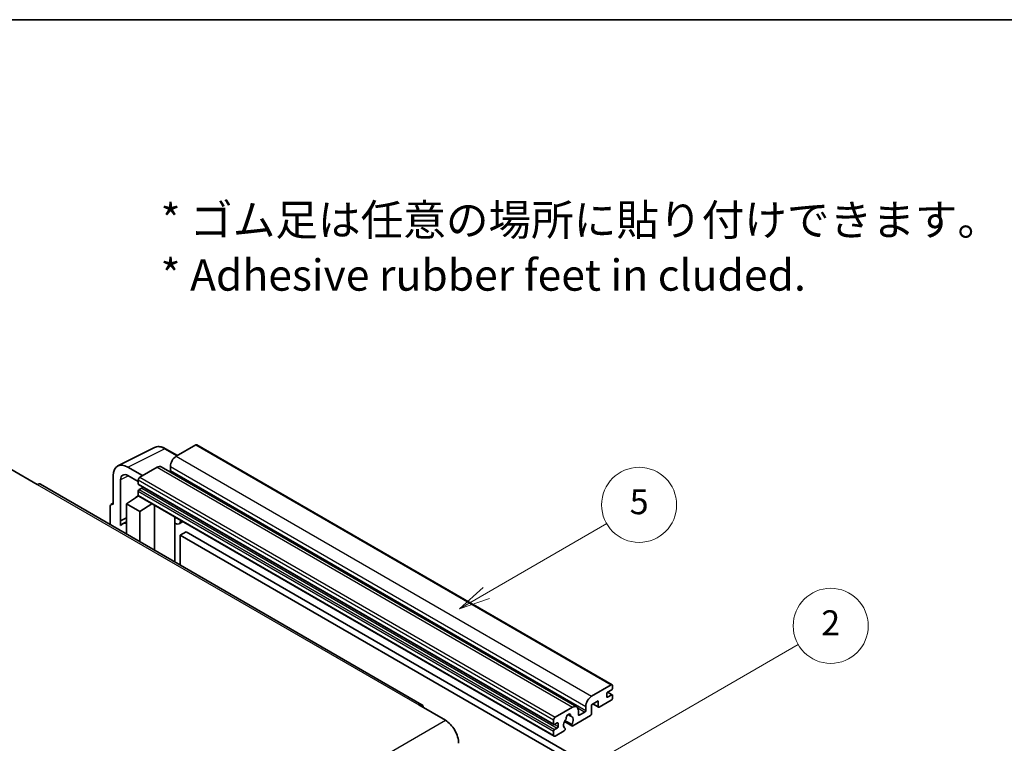
# Model space of a CAD drawing. Units: millimetres. Extents: x -1 to 8084, y 1 to 986.
# Drawn here: x 255 to 491, y 671 to 845 of the extents above; entities that cross this region are included whole.
import ezdxf

# ---------------------------------------------------------------- set-up
doc = ezdxf.new("R2010")
doc.units = ezdxf.units.MM
for name, color, linetype, lineweight in [('Border (ISO)', 7, 'Continuous', 35), ('Symbol (ISO)', 7, 'Continuous', 18), ('Visible (ISO)', 7, 'Continuous', 35), ('Visible Narrow (ISO)', 7, 'Continuous', 25)]:
    doc.layers.add(name, color=color, linetype=linetype, lineweight=lineweight)
doc.layers.add('Symbol (TK)', color=100, linetype='Continuous', lineweight=18, true_color=0x00ff3f)
doc.styles.add('Note Text (TK)', font='MS PGothic.ttf')
doc.styles.add('Note Text (TK2)', font='MS PGothic.ttf')

# ---------------------------------------------------------------- blocks, each defined once
blk = doc.blocks.new('図面枠 tk図枠')
at = {"layer": 'Border (ISO)'}
blk.add_line((14.5, 289), (405.5, 289), dxfattribs=at)
blk = doc.blocks.new('バルーン5')
at = {"layer": 'Symbol (TK)', "color": 100, "true_color": 0x00ff40}
for p, q in [((145.257, 229.291), (162.153, 239.046)), ((145.007, 229.724), (143.092, 228.041)), ((145.257, 229.291), (143.092, 228.041)), ((143.092, 228.041), (145.507, 228.858))]:
    blk.add_line(p, q, dxfattribs=at)
at = {"layer": 'Symbol (TK)'}
blk.add_circle((164.751, 240.546), 3, dxfattribs=at)
at = {"layer": 'Symbol (TK)', "color": 7, "insert": (164.751, 240.528), "char_height": 2, "attachment_point": 5, "style": 'Note Text (TK2)'}
blk.add_mtext('2', dxfattribs=at)
blk = doc.blocks.new('バルーン12')
at = {"layer": 'Symbol (TK)', "color": 100, "true_color": 0x00ff40}
for p, q in [((137.21, 243.165), (146.827, 248.717)), ((136.96, 243.598), (135.045, 241.915)), ((137.21, 243.165), (135.045, 241.915)), ((135.045, 241.915), (137.46, 242.732))]:
    blk.add_line(p, q, dxfattribs=at)
at = {"layer": 'Symbol (TK)'}
blk.add_circle((149.425, 250.217), 3, dxfattribs=at)
at = {"layer": 'Symbol (TK)', "color": 7, "insert": (149.425, 250.211), "char_height": 2, "attachment_point": 5, "style": 'Note Text (TK2)'}
blk.add_mtext('5', dxfattribs=at)

msp = doc.modelspace()

# ---------------------------------------------------------------- linework, layer by layer
at = {"layer": 'Visible (ISO)'}
for p, q in [((278.4829, 738.0006), (287.2826, 742.3954)), ((292.7659, 740.4748), (289.925, 742.115)), ((297.1586, 743.011), (292.4917, 740.3165)), ((297.4086, 743.0357), (397.1107, 685.4727)), ((284.4307, 735.6625), (280.893, 737.705)), ((287.8955, 737.6629), (283.7236, 735.2542)), ((288.8955, 737.762), (388.5976, 680.199)), ((291.0775, 737.867), (291.0775, 736.8872)), ((252.7877, 737.1934), (259.1516, 733.5192)), ((277.3596, 735.665), (277.3596, 728.7223)), ((280.8952, 735.6612), (283.37, 734.2324)), ((351.472, 680.7253), (259.9016, 733.5935)), ((279.1285, 724.8415), (279.1285, 734.6412)), ((283.37, 734.6419), (283.37, 733.6621)), ((283.4322, 733.5247), (383.1342, 675.9617)), ((284.2186, 732.6823), (283.5822, 732.3149)), ((280.5416, 728.9264), (283.4019, 730.8168)), ((282.7875, 730.4387), (283.3725, 730.9209)), ((282.8101, 730.4256), (282.7875, 730.4387)), ((282.7875, 730.4387), (282.7875, 730.4107)), ((283.37, 731.9474), (283.37, 730.9676)), ((283.4736, 730.7387), (383.1757, 673.1757)), ((276.6525, 728.3145), (276.6525, 723.9223)), ((276.8772, 728.7816), (277.3596, 729.0226)), ((277.3596, 728.7223), (277.3592, 728.7225)), ((280.5416, 728.9264), (280.5416, 721.677)), ((283.7236, 727.0893), (280.5416, 728.9264)), ((283.7236, 727.0893), (286.6567, 728.901)), ((287.2591, 717.7986), (287.2591, 728.5532)), ((279.1285, 724.8415), (280.5416, 725.5473)), ((279.1289, 724.8413), (280.5416, 725.5468)), ((283.7236, 719.8399), (283.7236, 727.0893)), ((292.1805, 725.4488), (292.3555, 725.6108)), ((279.1289, 724.8413), (279.1285, 724.8415)), ((279.1289, 723.6714), (279.1289, 724.8413)), ((280.5416, 724.6133), (279.5808, 724.0586)), ((292.1823, 725.4504), (292.1823, 714.9563)), ((294.0624, 724.6253), (293.2089, 724.1325)), ((294.8605, 722.2107), (293.4463, 721.3942)), ((293.4463, 714.2264), (293.4463, 721.3942)), ((293.4463, 721.3942), (391.3806, 664.8518)), ((294.8605, 722.2107), (392.7948, 665.6683)), ((392.1938, 682.7535), (396.8607, 685.4479)), ((395.8, 683.3659), (395.8, 682.631)), ((397.0021, 684.3049), (396.0122, 683.7333)), ((396.0122, 682.5086), (397.0021, 683.0801)), ((396.0293, 683.7432), (397.1521, 683.095)), ((397.2142, 685.2438), (397.2142, 684.6723)), ((397.2142, 682.9576), (397.2142, 682.3861)), ((350.722, 680.651), (357.0859, 676.9768)), ((393.7494, 681.6104), (392.1938, 680.7123)), ((392.1938, 680.7123), (392.1938, 678.5894)), ((392.5009, 680.8896), (393.8323, 680.1209)), ((393.7494, 680.304), (393.7494, 681.6104)), ((396.8607, 681.7737), (394.0323, 680.1407)), ((383.4257, 677.6912), (387.5976, 680.0999)), ((386.4889, 678.342), (387.1786, 677.9438)), ((389.0118, 679.2834), (389.0118, 678.3036)), ((389.2239, 678.1811), (390.5674, 678.9568)), ((390.7796, 679.3242), (390.7796, 680.304)), ((383.0721, 676.0991), (383.0721, 677.0789)), ((383.9206, 676.344), (383.2842, 675.9766)), ((384.1328, 675.4867), (384.1328, 676.2215)), ((385.6566, 676.6563), (387.4511, 675.6202)), ((387.3963, 675.9613), (385.7759, 676.8969)), ((391.9109, 678.0995), (387.6511, 675.64)), ((383.0721, 673.4046), (383.0721, 674.3844)), ((383.2842, 674.7518), (383.9206, 675.1193)), ((385.5642, 674.4352), (383.4257, 673.2005)), ((385.7759, 675.0756), (385.819, 675.0507))]:
    msp.add_line(p, q, dxfattribs=at)
for centre, major_axis, ratio, start_param, end_param in [((297.1586, 742.6027), (0.25, 0.433), 0.57735027, 0, 0.78539816), ((292.4917, 738.6835), (-1, -1.7321), 0.57735027, 3.92699082, 5.49778714), ((280.8973, 733.6175), (-2.503, 4.3354), 0.5766475, 5.49839613, 7.06797448), ((287.8955, 736.0299), (1, 1.7321), 0.57735027, 0, 0.78539816), ((280.8973, 733.6175), (-1.2515, 2.1677), 0.5766475, 5.49839613, 7.06797448), ((283.7236, 734.846), (-0.25, -0.433), 0.57735027, 3.92699082, 5.49778714), ((290.8654, 736.7648), (-0.15, -0.2598), 0.57735027, 1.15447238, 2.35619449), ((259.1516, 732.2944), (0.75, 1.299), 0.57735027, 0, 0.78539816), ((283.5822, 733.7845), (-0.15, -0.2598), 0.57735027, 5.49778714, 6.28318531), ((284.2186, 732.9272), (-0.15, -0.2598), 0.57735027, 0.78539816, 1.99787491), ((283.5822, 732.0699), (-0.15, -0.2598), 0.57735027, 3.92699082, 5.49778714), ((283.7236, 731.1718), (-0.25, -0.433), 0.57735027, 5.49778714, 6.28318531), ((277.3601, 727.905), (-0.5006, 0.8671), 0.5766475, 5.49839613, 7.06797448), ((291.6823, 725.6689), (-0.4996, 0.2183), 0.0957488, 2.43291877, 3.09977496), ((281.9558, 719.9449), (-2.375, 4.1136), 0.57735027, 5.93239267, 6.4981299), ((292.2089, 725.8645), (1, -1.7321), 0.57735027, 5.47896434, 6.96484411), ((396.8607, 685.0397), (0.25, 0.433), 0.57735027, 5.49778714, 7.06858347), ((396.0122, 683.4884), (-0.15, -0.2598), 0.57735027, 3.92699082, 5.49778714), ((397.0021, 684.5498), (-0.15, -0.2598), 0.57735027, 0.78539816, 2.35619449), ((397.0021, 682.8352), (0.15, 0.2598), 0.57735027, 5.49778714, 7.06858347), ((350.722, 679.4263), (0.75, 1.299), 0.57735027, 5.49778714, 7.06858347), ((392.1938, 681.1205), (1, 1.7321), 0.57735027, 0.78539816, 2.35619449), ((396.0122, 682.7535), (-0.15, -0.2598), 0.57735027, 5.49778714, 7.06858347), ((396.8607, 682.182), (-0.25, -0.433), 0.57735027, 0.78539816, 2.35619449), ((386.6076, 677.8137), (0.375, 0.6495), 0.57735027, 5.4356982, 8.70146874), ((387.5976, 678.4669), (1, 1.7321), 0.57735027, 5.49778714, 7.06858347), ((389.2239, 678.4261), (-0.15, -0.2598), 0.57735027, 5.49778714, 7.06858347), ((390.5674, 679.2018), (0.15, 0.2598), 0.57735027, 3.92699082, 5.49778714), ((391.9109, 678.4261), (-0.2, -0.3464), 0.57735027, 0.78539816, 2.35619449), ((394.0323, 680.4673), (-0.2, -0.3464), 0.57735027, 5.49778714, 7.06858347), ((357.0859, 673.3026), (2.25, -3.8971), 0.57735027, 0.78539816, 2.35619449), ((383.4257, 677.283), (0.25, 0.433), 0.57735027, 0.78539816, 2.35619449), ((383.2842, 676.2215), (-0.15, -0.2598), 0.57735027, 5.49778714, 7.06858347), ((383.9206, 676.0991), (0.15, 0.2598), 0.57735027, 5.49778714, 7.06858347), ((386.6076, 676.4665), (-0.8105, -1.4038), 0.57735027, 4.44838985, 6.30980171), ((385.8666, 677.3327), (-0.15, -0.2598), 0.57735027, 1.71584878, 2.41828344), ((387.3487, 678.1883), (-0.15, -0.2598), 0.57735027, 5.4356982, 6.13813286), ((386.6076, 676.4665), (0.8105, 1.4038), 0.57735027, 4.68577258, 6.54718444), ((387.6511, 675.9666), (-0.2, -0.3464), 0.57735027, 5.04863368, 7.06858347), ((383.2842, 674.5069), (0.15, 0.2598), 0.57735027, 0.78539816, 2.35619449), ((383.9206, 675.3642), (0.15, 0.2598), 0.57735027, 3.92699082, 5.49778714), ((385.5642, 674.7618), (0.2, 0.3464), 0.57735027, 3.92699082, 5.9469406), ((383.4257, 673.6087), (-0.25, -0.433), 0.57735027, 5.49778714, 7.06858347)]:
    msp.add_ellipse(centre, major_axis=major_axis, ratio=ratio, start_param=start_param, end_param=end_param, dxfattribs=at)
msp.add_open_spline([(289.925, 742.115), (289.7471, 742.2177), (289.5671, 742.3063), (289.2052, 742.452), (289.0234, 742.5093), (288.6604, 742.5891), (288.4792, 742.6118), (288.1214, 742.6187), (287.9448, 742.6029), (287.6029, 742.53), (287.4376, 742.4728), (287.2826, 742.3954)], degree=3, knots=[-0.784789176, -0.784789176, -0.784789176, -0.784789176, -0.634804167, -0.634804167, -0.484819157, -0.484819157, -0.334834148, -0.334834148, -0.184849139, -0.184849139, -0.03486413, -0.03486413, -0.03486413, -0.03486413], dxfattribs=at)
at = {"layer": 'Visible Narrow (ISO)'}
for p, q in [((280.893, 737.705), (289.6874, 742.0971)), ((289.6874, 742.0971), (292.6316, 740.3973)), ((297.1586, 743.011), (396.8607, 685.4479)), ((292.4917, 740.3165), (392.1938, 682.7535)), ((287.8955, 737.6629), (387.5976, 680.0999)), ((291.0775, 737.867), (390.7796, 680.304)), ((281.023, 735.5874), (279.1285, 734.6412)), ((283.7236, 735.2542), (383.4257, 677.6912)), ((291.0775, 736.8872), (390.7796, 679.3242)), ((259.1516, 733.5192), (350.722, 680.651)), ((283.37, 734.6419), (383.0721, 677.0789)), ((283.37, 733.6621), (383.0721, 676.0991)), ((284.2186, 732.6823), (383.9206, 675.1193)), ((283.37, 731.9474), (383.0721, 674.3844)), ((283.37, 730.9676), (383.0721, 673.4046)), ((283.5822, 732.3149), (383.2842, 674.7518)), ((277.3592, 728.7225), (277.3596, 728.7227)), ((292.0479, 725.472), (292.2584, 725.6668)), ((292.0479, 725.472), (292.0479, 715.0338)), ((395.9506, 683.6872), (397.0021, 683.0801)), ((392.618, 680.9572), (393.7494, 680.304)), ((395.8, 682.631), (396.0122, 682.5086)), ((386.5747, 678.4059), (387.1369, 678.0813)), ((388.8501, 679.9483), (390.5674, 678.9568)), ((389.0118, 678.3036), (389.2239, 678.1811)), ((265.5156, 624.1086), (357.0859, 676.9768)), ((383.2842, 675.9766), (384.1328, 675.4867)), ((383.9206, 676.344), (384.1328, 676.2215))]:
    msp.add_line(p, q, dxfattribs=at)
for centre, major_axis, ratio, start_param, end_param in [((289.6789, 738.0033), (-2.4763, 4.3494), 0.57677384, 5.50187364, 6.25179868), ((289.675, 741.682), (0.25, 0.433), 0.57735027, 0, 0.75049158)]:
    msp.add_ellipse(centre, major_axis=major_axis, ratio=ratio, start_param=start_param, end_param=end_param, dxfattribs=at)

# ---------------------------------------------------------------- block references
at = {"xscale": 3, "yscale": 3, "zscale": 3}
msp.add_blockref('図面枠 tk図枠', (-44.6863, -22.0045), dxfattribs=at)
at = {"layer": 'Symbol (TK)', "xscale": 3, "yscale": 3, "zscale": 3}
for name in ['バルーン12', 'バルーン5']:
    msp.add_blockref(name, (-44.6863, -22.0045), dxfattribs=at)

# ---------------------------------------------------------------- texts
at = {"layer": 'Symbol (ISO)', "color": 7, "insert": (288.7391, 790.3737), "char_height": 7.5, "width": 208.464918, "attachment_point": 4, "line_spacing_factor": 1.058182, "style": 'Note Text (TK)'}
msp.add_mtext('{\\fＭＳ Ｐゴシック|b0|i0;* ゴム足は任意の場所に貼り付けできます。\\P\\fＭＳ Ｐゴシック|b0|i0;* Adhesive rubber feet in cluded.}', dxfattribs=at)

doc.saveas('drawing.dxf')
